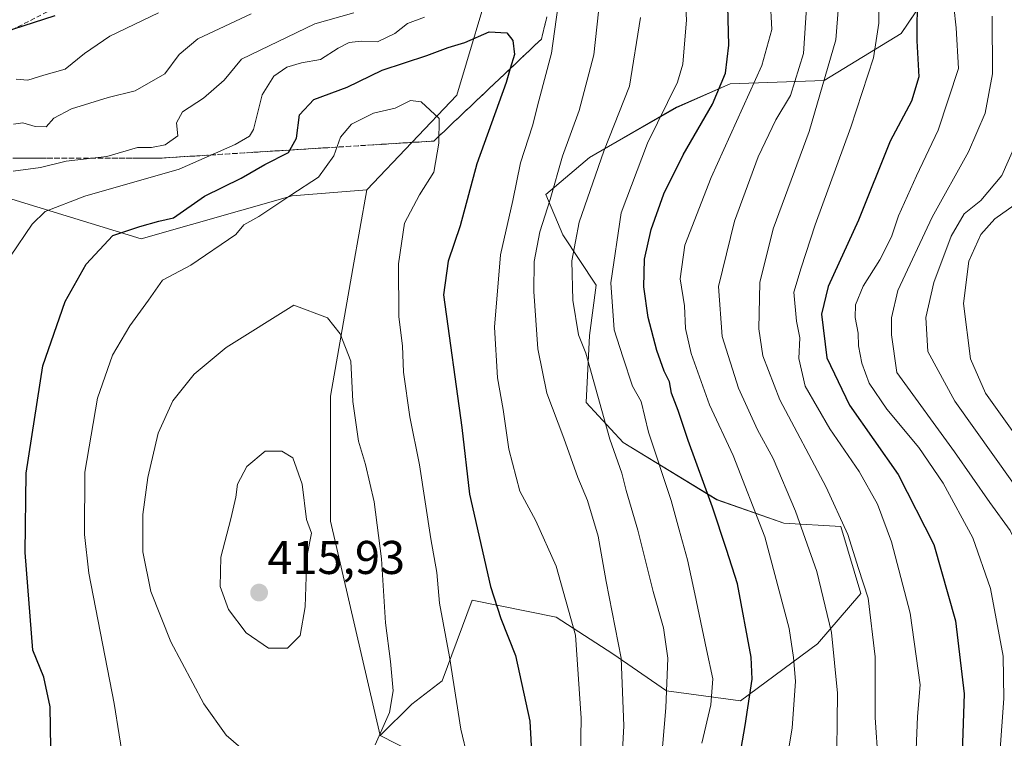
# Model space of a CAD drawing. Units: metres. Extents: x 613579 to 617010, y 4771018 to 4773389.
# Drawn here: x 614108 to 614317, y 4771898 to 4772050 of the extents above; entities that cross this region are included whole.
import ezdxf
from ezdxf.enums import TextEntityAlignment as Align

# ---------------------------------------------------------------- set-up
doc = ezdxf.new("R2010")
doc.units = ezdxf.units.M
doc.header["$MEASUREMENT"] = 0
doc.linetypes.add('TRAZOSX2', pattern=[1.5, 1, -0.5])
for name, color, linetype, lineweight in [('Arbolado forestal CxS', 92, 'Continuous', 0), ('Carátula', 7, 'Continuous', 5), ('Curva de nivel maestra', 36, 'Continuous', 30), ('Curva de nivel normal', 36, 'Continuous', 0), ('Núcleo urbano CxS', 19, 'Continuous', 0), ('Pastizal CxS', 92, 'Continuous', 0), ('Prado CxS', 92, 'Continuous', 0), ('Punto de cota en terreno', 7, 'Continuous', 0), ('Rótulo de punto de cota en terreno', 19, 'Continuous', 0), ('Talud superficial', 39, 'TRAZOSX2', 0), ('Zona de frenado de emergencia', 252, 'TRAZOSX2', 13)]:
    doc.layers.add(name, color=color, linetype=linetype, lineweight=lineweight)
doc.styles.add('Arial', font='txt', dxfattribs={"height": 0.2})

# ---------------------------------------------------------------- blocks, each defined once
blk = doc.blocks.new('*U155')
at = {"layer": 'Arbolado forestal CxS', "color": 92, "linetype": 'Continuous', "lineweight": 0}
blk.add_polyline3d([(614205.9779, 4771887.8939, 402.8236), (614184.6295, 4771898.7379, 408.629), (614191.3639, 4771905.3789, 406.9265), (614197.7531, 4771910.3481, 404.4156), (614204.1425, 4771927.3863, 400.6263), (614221.8907, 4771923.8363, 395.0901), (614233.9587, 4771916.0273, 388.9303), (614245.3171, 4771908.2181, 382.9261), (614260.9353, 4771906.0883, 373.6251), (614277.2633, 4771918.1567, 364.849), (614286.4923, 4771928.8055, 358.7923), (614282.2331, 4771943.0037, 358.8547), (614270.1645, 4771943.7137, 365.3461), (614255.9663, 4771948.6833, 372.7521), (614236.0889, 4771960.7517, 381.855), (614228.2799, 4771969.2707, 384.7891), (614228.9903, 4771983.4689, 381.7687), (614230.4101, 4771994.1177, 379.0584), (614223.3111, 4772004.7665, 383.6877), (614219.7615, 4772013.2853, 387.2657), (614228.9907, 4772021.0943, 382.9044), (614247.4481, 4772031.7431, 375.6255), (614258.8069, 4772036.7123, 369.4102), (614278.6843, 4772037.4221, 357.0439), (614295.0127, 4772047.3607, 349.5224), (614312.7605, 4772073.6275, 336.7778)], dxfattribs=at)
blk = doc.blocks.new('*U165')
at = {"layer": 'Núcleo urbano CxS', "color": 19, "linetype": 'Continuous', "lineweight": 0}
blk.add_polyline3d([(614208.8685, 4772061.0829, 396.3031), (614200.8485, 4772034.3499, 402.2328), (614181.8133, 4772014.2761, 406.344), (614166.0187, 4772013.0173, 407.0897), (614134.0437, 4772003.8825, 403.83), (614095.9643, 4772015.5569, 391.0268)], dxfattribs=at)
blk = doc.blocks.new('*U188')
at = {"layer": 'Curva de nivel normal', "color": 36, "linetype": 'Continuous', "lineweight": 0}
for points in [[(614106.36, 4772000.24, 395), (614110.96, 4772007.04, 395), (614113.68, 4772009.7, 395), (614122.07, 4772012.95, 395), (614142.05, 4772018.65, 395), (614153.9, 4772023.9, 395), (614156.99, 4772025.66, 395), (614157.82, 4772027.04, 395), (614159.67, 4772034.39, 395), (614162.09, 4772038.37, 395), (614164.87, 4772040.22, 395), (614168.01, 4772041.15, 395), (614172.01, 4772041.85, 395), (614175.72, 4772044.26, 395), (614178.11, 4772045.5, 395), (614180.63, 4772045.73, 395), (614184.11, 4772045.58, 395), (614187.74, 4772047.4, 395), (614190.46, 4772049.52, 395), (614194.07, 4772050.81, 395)], [(614222.3, 4772052.91, 395), (614220.91, 4772043.24, 395), (614218.24, 4772033.14, 395), (614216.89, 4772027.83, 395), (614214.39, 4772020, 395), (614212.75, 4772012.01, 395), (614210.13, 4772000.51, 395), (614208.89, 4771985.22, 395), (614209.52, 4771974.44, 395), (614210.73, 4771967.75, 395), (614211.9, 4771959.36, 395), (614214.2, 4771950.47, 395), (614217.63, 4771944.18, 395), (614221.94, 4771934.57, 395), (614225.99, 4771919.96, 395), (614227.2, 4771902.41, 395), (614226.85, 4771882.24, 395)]]:
    blk.add_polyline3d(points, dxfattribs=at)
blk = doc.blocks.new('*U201')
at = {"layer": 'Curva de nivel normal', "color": 36, "linetype": 'Continuous', "lineweight": 0}
for points in [[(614106.88, 4772018.2, 390), (614112.67, 4772018.98, 390), (614118.16, 4772020.35, 390), (614126.75, 4772021.33, 390), (614133.26, 4772023.26, 390), (614136.21, 4772023.22, 390), (614139.13, 4772023.8, 390), (614141.82, 4772025.74, 390), (614141.51, 4772028.44, 390), (614142.77, 4772030.8, 390), (614147.24, 4772033.7, 390), (614151.6, 4772037.46, 390), (614155.3, 4772041.94, 390), (614170.8, 4772049.41, 390), (614179.09, 4772051.72, 390)], [(614230.91, 4772051.94, 390), (614229.87, 4772042.88, 390), (614226.8, 4772031.1, 390), (614223.29, 4772021.37, 390), (614220.66, 4772012.24, 390), (614218.5, 4772005.41, 390), (614217.28, 4771999.09, 390), (614217.2, 4771992.72, 390), (614218.04, 4771980.64, 390), (614219.98, 4771971.21, 390), (614223.54, 4771961.68, 390), (614226.5, 4771953.34, 390), (614228.58, 4771948.52, 390), (614230.8, 4771940.92, 390), (614232.54, 4771931.39, 390), (614235.68, 4771915.11, 390), (614236.29, 4771900.79, 390), (614235.4, 4771885.23, 390)]]:
    blk.add_polyline3d(points, dxfattribs=at)
blk = doc.blocks.new('*U230')
at = {"layer": 'Curva de nivel normal', "color": 36, "linetype": 'Continuous', "lineweight": 0}
blk.add_polyline3d([(614203.22, 4771893.89, 405), (614201.75, 4771900.11, 405), (614199.34, 4771915.42, 405), (614197.19, 4771926.78, 405), (614196.64, 4771933.24, 405), (614195.4, 4771940.36, 405), (614192.97, 4771956.08, 405), (614190.92, 4771966.24, 405), (614189.6, 4771975.65, 405), (614189.36, 4771981.22, 405), (614188.59, 4771987.39, 405), (614188.55, 4771998.62, 405), (614189.78, 4772007.24, 405), (614193, 4772013.24, 405), (614196.02, 4772018.04, 405), (614197.08, 4772024.14, 405), (614197.14, 4772029.38, 405), (614193.36, 4772032.9, 405), (614191.06, 4772033.19, 405), (614187.83, 4772031.59, 405), (614183.26, 4772030.48, 405), (614178.6, 4772028.16, 405), (614176.25, 4772025.44, 405), (614174.85, 4772021.45, 405), (614171.58, 4772016.99, 405), (614165.72, 4772013.18, 405), (614158.91, 4772008.62, 405), (614155.79, 4772006.84, 405), (614154.05, 4772004.84, 405), (614144.51, 4771998.35, 405), (614138.55, 4771995.12, 405), (614135.58, 4771990.89, 405), (614131.62, 4771985.48, 405), (614127.93, 4771979.24, 405), (614124.76, 4771970.14, 405), (614122.06, 4771954.52, 405), (614121.99, 4771941.31, 405), (614122.92, 4771933.14, 405), (614128.3, 4771905.56, 405), (614130.39, 4771892.23, 405)], dxfattribs=at)
blk = doc.blocks.new('*U258')
at = {"layer": 'Curva de nivel maestra', "color": 36, "linetype": 'Continuous', "lineweight": 30}
blk.add_polyline3d([(614114.88, 4771896.17, 400), (614114.73, 4771904.84, 400), (614113.39, 4771911.08, 400), (614111.05, 4771916.79, 400), (614109.43, 4771937.51, 400), (614109.64, 4771954.32, 400), (614113.2, 4771977.02, 400), (614117.89, 4771990.65, 400), (614122.38, 4771998.54, 400), (614128.05, 4772004.61, 400), (614133.72, 4772006.49, 400), (614137.77, 4772007.67, 400), (614140.84, 4772008.33, 400), (614147.44, 4772012.96, 400), (614155.22, 4772016.77, 400), (614160.18, 4772019.62, 400), (614165.22, 4772022.21, 400), (614165.4919, 4772022.6951, 400), (614166.89, 4772025.19, 400), (614167.53, 4772030.13, 400), (614170.59, 4772033.43, 400), (614177.64, 4772035.99, 400), (614185.05, 4772039.58, 400), (614194.55, 4772042.72, 400), (614199.06, 4772044.38, 400), (614202.55, 4772045.49, 400), (614207.72, 4772047.74, 400), (614211.5, 4772047.51, 400), (614212.74, 4772045.92, 400), (614213.08, 4772042.93, 400), (614212.2077, 4772039.9423, 400), (614211.34, 4772036.97, 400), (614205.09, 4772019.79, 400), (614201.56, 4772006.68, 400), (614199.02, 4771999.18, 400), (614198.07, 4771992.02, 400), (614201.92, 4771963.98, 400), (614203.58, 4771949.84, 400), (614207.98, 4771930.32, 400), (614210.23, 4771923.49, 400), (614213.3, 4771915.7, 400), (614216.34, 4771901.81, 400), (614216.94, 4771891.39, 400)], dxfattribs=at)
blk = doc.blocks.new('5PATER')
at = {"layer": 'Carátula', "linetype": 'Continuous', "lineweight": 5}
h = blk.add_hatch(color=250, dxfattribs=at)
edge = h.paths.add_edge_path()
edge.add_ellipse((0, 0.01), major_axis=(-1.33, -1.34), ratio=0.999422, start_angle=0, end_angle=360)

msp = doc.modelspace()

# ---------------------------------------------------------------- linework, layer by layer
at = {"layer": 'Arbolado forestal CxS', "color": 92, "linetype": 'Continuous', "lineweight": 0}
for points in [[(614312.76, 4772073.63, 336.78), (614295.01, 4772047.36, 349.52), (614278.68, 4772037.42, 357.04), (614258.81, 4772036.71, 369.41), (614247.45, 4772031.74, 375.63), (614228.99, 4772021.09, 382.9), (614219.76, 4772013.29, 387.27), (614223.31, 4772004.77, 383.69), (614230.41, 4771994.12, 379.06), (614228.99, 4771983.47, 381.77), (614228.28, 4771969.27, 384.79), (614236.09, 4771960.75, 381.86), (614255.97, 4771948.68, 372.75), (614270.16, 4771943.71, 365.35), (614282.23, 4771943, 358.85), (614286.49, 4771928.81, 358.79), (614277.26, 4771918.16, 364.85), (614260.94, 4771906.09, 373.63), (614245.32, 4771908.22, 382.93), (614233.96, 4771916.03, 388.93), (614221.89, 4771923.84, 395.09), (614204.14, 4771927.39, 400.63), (614197.75, 4771910.35, 404.42), (614191.36, 4771905.38, 406.93), (614184.63, 4771898.74, 408.63)], [(614145.65, 4771803.97, 414.42), (614157.52, 4771801.14, 413.47), (614185.65, 4771794.7, 409.04), (614204.62, 4771793.35, 407.31), (614220.18, 4771821.98, 400.44), (614217.84, 4771850.62, 399.78), (614205.98, 4771887.89, 402.82), (614184.63, 4771898.74, 408.63)]]:
    msp.add_polyline3d(points, dxfattribs=at)
at = {"layer": 'Curva de nivel maestra', "color": 36, "linetype": 'Continuous', "lineweight": 30}
for points in [[(614259.31, 4771885.43, 375), (614261.94, 4771900.87, 375), (614263.41, 4771910.7, 375), (614263.26, 4771915.31, 375), (614260.36, 4771930.85, 375), (614258.01, 4771938.12, 375), (614255.06, 4771947.08, 375), (614249.87, 4771961.2, 375), (614247.8, 4771967.56, 375), (614246.38, 4771971.23, 375), (614245.94, 4771973.65, 375), (614244.83, 4771975.92, 375), (614243.25, 4771980.24, 375), (614241.38, 4771987.28, 375), (614240.48, 4771993.74, 375), (614240.65, 4771999.61, 375), (614242.02, 4772005.9, 375), (614244.75, 4772013.44, 375), (614248.82, 4772021.7, 375), (614255.03, 4772032.44, 375), (614257.81, 4772039, 375), (614258.47, 4772044.89, 375), (614257.98, 4772064.15, 375)], [(614298.41, 4772055.89, 350), (614298.3, 4772045.84, 350), (614298.78, 4772038.22, 350), (614297.19, 4772033.08, 350), (614292.69, 4772024.55, 350), (614285.95, 4772007.88, 350), (614279.57, 4771993.84, 350), (614278.14, 4771987.94, 350), (614279.23, 4771978.74, 350), (614284.07, 4771968.7, 350), (614294.37, 4771954.03, 350), (614301.91, 4771939.21, 350), (614306.51, 4771923.01, 350), (614308.38, 4771907.54, 350), (614307.76, 4771890.92, 350)], [(614115.72, 4772051.12, 375), (614104.56, 4772047.51, 375)]]:
    msp.add_polyline3d(points, dxfattribs=at)
at = {"layer": 'Curva de nivel normal', "color": 36, "linetype": 'Continuous', "lineweight": 0}
for points in [[(614248.28, 4772072.57, 380), (614249.53, 4772050.24, 380), (614248.78, 4772040.85, 380), (614247.6, 4772037.06, 380), (614241.26, 4772024.18, 380), (614235.67, 4772009.39, 380), (614233.47, 4771994.58, 380), (614234.24, 4771984.62, 380), (614236.07, 4771978.94, 380), (614238.1, 4771972.71, 380), (614239.95, 4771969.45, 380), (614241.46, 4771962.95, 380), (614246.3, 4771948.49, 380), (614247.99, 4771942.26, 380), (614249.77, 4771935.95, 380), (614251.3, 4771928.73, 380), (614253.77, 4771916.98, 380), (614255.14, 4771910.75, 380), (614254.69, 4771905.24, 380), (614252.79, 4771897.14, 380)], [(614282.68, 4772064.81, 360), (614281.19, 4772046.04, 360), (614275.5, 4772026.6, 360), (614267.92, 4772006.02, 360), (614265.09, 4771994.66, 360), (614264.87, 4771984.82, 360), (614265.7, 4771979.11, 360), (614269.33, 4771969.84, 360), (614279.11, 4771951.32, 360), (614283.7, 4771941.34, 360), (614285.93, 4771934.14, 360), (614288.02, 4771927.86, 360), (614289.47, 4771915.44, 360), (614289.49, 4771902.56, 360), (614290.1, 4771893.08, 360)], [(614328.07, 4772061.58, 330), (614330.48, 4772032.82, 330), (614330.37, 4772025.85, 330), (614328.29, 4772020.19, 330), (614325.76, 4772016.51, 330), (614321.34, 4772012.69, 330), (614314.87, 4772008.12, 330), (614311.85, 4772004.82, 330), (614309.36, 4771999.14, 330), (614308.2, 4771990.21, 330), (614309.7, 4771978.5, 330), (614312.86, 4771971.2, 330), (614318.54, 4771963.34, 330), (614326.66, 4771951.84, 330), (614337.57, 4771936.74, 330), (614341.29, 4771927.48, 330), (614342.54, 4771920.48, 330), (614345.22, 4771910.84, 330), (614346.51, 4771904.03, 330), (614349.85, 4771895.35, 330)], [(614275.22, 4772057.24, 365), (614274.3, 4772043.16, 365), (614271.58, 4772034.24, 365), (614268.44, 4772029.08, 365), (614264.71, 4772021.26, 365), (614259.7, 4772007.63, 365), (614256.29, 4771993.8, 365), (614257.12, 4771983.19, 365), (614260.58, 4771972.31, 365), (614264.58, 4771963.43, 365), (614267.86, 4771957.37, 365), (614272.62, 4771946.24, 365), (614277.14, 4771933.44, 365), (614280.28, 4771920.56, 365), (614281.51, 4771907.68, 365), (614281.3, 4771889.78, 365)], [(614305.65, 4772057.66, 345), (614306.68, 4772048.58, 345), (614307.12, 4772039.99, 345), (614302.84, 4772026.9, 345), (614298.25, 4772017.24, 345), (614294.47, 4772008.76, 345), (614292.92, 4772004.34, 345), (614290.5, 4771999.43, 345), (614286.97, 4771993.9, 345), (614285.32, 4771989.9, 345), (614285.23, 4771987.24, 345), (614285.88, 4771983.9, 345), (614286, 4771981.24, 345), (614286.68, 4771977.55, 345), (614288.24, 4771973.32, 345), (614291.99, 4771967.83, 345), (614298.76, 4771959.75, 345), (614303.88, 4771952.16, 345), (614310.15, 4771940.57, 345), (614313.91, 4771929.9, 345), (614316.64, 4771915.56, 345), (614316.76, 4771906.56, 345), (614315.92, 4771894.89, 345)], [(614267.24, 4772054.9, 370), (614267.62, 4772048.24, 370), (614265.52, 4772040.57, 370), (614254.77, 4772016.9, 370), (614249.18, 4772002.53, 370), (614248.21, 4771995.4, 370), (614249.12, 4771989.71, 370), (614249.32, 4771984.94, 370), (614250.49, 4771979.66, 370), (614254.42, 4771968.78, 370), (614259.43, 4771958.02, 370), (614266.13, 4771940.82, 370), (614271.25, 4771921.42, 370), (614272.22, 4771915.24, 370), (614272.65, 4771910.23, 370), (614271.94, 4771900.27, 370), (614270.45, 4771891.54, 370)], [(614290.19, 4772056.34, 355), (614290.3, 4772049.57, 355), (614289.14, 4772042.24, 355), (614284.32, 4772027.57, 355), (614276.78, 4772006.89, 355), (614273.82, 4771997.77, 355), (614272.26, 4771992.63, 355), (614272.84, 4771986.47, 355), (614273.55, 4771982.92, 355), (614273.34, 4771978.56, 355), (614274.64, 4771972.74, 355), (614279.86, 4771963.67, 355), (614286.08, 4771954.65, 355), (614289.96, 4771947.72, 355), (614292.98, 4771939.78, 355), (614296.89, 4771924.64, 355), (614299.02, 4771909.47, 355), (614298.49, 4771902.8, 355), (614298.16, 4771895.81, 355)], [(614321.24, 4772053.14, 335), (614321.93, 4772039.91, 335), (614320.9, 4772027.68, 335), (614316.3, 4772017.34, 335), (614311.86, 4772011.99, 335), (614308.34, 4772009.22, 335), (614305.62, 4772004.46, 335), (614301.95, 4771994.63, 335), (614300.23, 4771987.27, 335), (614300.68, 4771980.04, 335), (614306.38, 4771969.53, 335), (614322.81, 4771946.48, 335), (614330.78, 4771933.39, 335), (614333.38, 4771925.28, 335), (614334.76, 4771916.69, 335), (614334.89, 4771908.39, 335), (614334.52, 4771899.68, 335), (614336.69, 4771891.17, 335)], [(614107.01, 4772028.17, 385), (614108.98, 4772028.48, 385), (614111.55, 4772027.71, 385), (614113.88, 4772027.64, 385), (614115.53, 4772029.44, 385), (614119.25, 4772031.42, 385), (614127.05, 4772033.85, 385), (614132.72, 4772035.25, 385), (614139.05, 4772038.82, 385), (614142.05, 4772042.96, 385), (614146.03, 4772046.26, 385), (614157.29, 4772051.52, 385)], [(614107.52, 4772037.68, 380), (614109.99, 4772037.51, 380), (614113.38, 4772038.52, 380), (614117.9, 4772039.85, 380), (614122.05, 4772043.17, 380), (614127.38, 4772046.81, 380), (614137.72, 4772051.72, 380)], [(614239.77, 4772050.79, 385), (614237.45, 4772036.2, 385), (614232.03, 4772022.48, 385), (614226.8, 4772007.45, 385), (614225.22, 4771999.22, 385), (614225.42, 4771990.9, 385), (614226.66, 4771983.58, 385), (614228.18, 4771979.7, 385), (614233.29, 4771961.48, 385), (614235.82, 4771954.31, 385), (614236.72, 4771950.61, 385), (614239.22, 4771942.24, 385), (614242.45, 4771929.24, 385), (614244.68, 4771921.56, 385), (614245.56, 4771915.15, 385), (614245.18, 4771904.58, 385), (614243.52, 4771885.48, 385)], [(614314.3, 4772051.05, 340), (614314.32, 4772038.8, 340), (614312.8, 4772030.52, 340), (614309.25, 4772022.29, 340), (614301.54, 4772008.5, 340), (614294.31, 4771992.97, 340), (614292.94, 4771987.2, 340), (614292.96, 4771983.55, 340), (614294.11, 4771975.57, 340), (614306.31, 4771958.81, 340), (614313.79, 4771948.07, 340), (614318.1, 4771942.13, 340), (614321.03, 4771935.97, 340), (614324.32, 4771924.9, 340), (614325.58, 4771917.23, 340), (614325.64, 4771910.23, 340), (614324.92, 4771905.3, 340), (614324.72, 4771899.1, 340), (614325.72, 4771890, 340)], [(614183.58, 4771896.75, 410), (614186.59, 4771903.65, 410), (614187.38, 4771908.24, 410), (614186.85, 4771914.45, 410), (614185.78, 4771922.63, 410), (614184.96, 4771936.14, 410), (614183.36, 4771948.21, 410), (614181.56, 4771956.14, 410), (614180.03, 4771961.04, 410), (614178.83, 4771969.45, 410), (614178.41, 4771977.97, 410), (614176.15, 4771983.8, 410), (614173.51, 4771987.15, 410), (614166.37, 4771989.89, 410), (614152, 4771980.9, 410), (614145.25, 4771975.24, 410), (614140.74, 4771969.57, 410), (614137.64, 4771962.76, 410), (614135.44, 4771953.38, 410), (614134.37, 4771945.56, 410), (614134.4, 4771937.65, 410), (614136.07, 4771929.25, 410), (614140.33, 4771918.56, 410), (614147.31, 4771905.47, 410), (614152.02, 4771898.84, 410), (614157.73, 4771893.91, 410)], [(614165.04, 4771917.23, 415), (614167.68, 4771919.92, 415), (614168.77, 4771925.98, 415), (614169.08, 4771936.6, 415), (614170.08, 4771941.6, 415), (614169.02, 4771944.46, 415), (614168.14, 4771951.96, 415), (614166.12, 4771957.57, 415), (614163.79, 4771958.95, 415), (614160.25, 4771958.93, 415), (614156.38, 4771955.68, 415), (614154.42, 4771951.93, 415), (614154.06, 4771949.24, 415), (614152.98, 4771944.62, 415), (614150.87, 4771936.51, 415), (614150.78, 4771930.29, 415), (614152.53, 4771925.43, 415), (614156.24, 4771920.52, 415), (614160.98, 4771917.26, 415), (614165.04, 4771917.23, 415)]]:
    msp.add_polyline3d(points, dxfattribs=at)
at = {"layer": 'Núcleo urbano CxS', "color": 19, "linetype": 'Continuous', "lineweight": 0}
for points in [[(614247.57, 4772151.37, 366.57), (614247.01, 4772149.02, 367.72), (614238.28, 4772125.24, 377.22), (614208.87, 4772061.08, 396.3), (614200.85, 4772034.35, 402.23), (614181.81, 4772014.28, 406.34)], [(614095.96, 4772015.56, 391.03), (614134.04, 4772003.88, 403.83), (614166.02, 4772013.02, 407.09), (614181.81, 4772014.28, 406.34)]]:
    msp.add_polyline3d(points, dxfattribs=at)
at = {"layer": 'Pastizal CxS', "color": 92, "linetype": 'Continuous', "lineweight": 0}
for points in [[(614247.57, 4772151.37, 366.57), (614247.01, 4772149.02, 367.72), (614238.28, 4772125.24, 377.22), (614208.87, 4772061.08, 396.3), (614200.85, 4772034.35, 402.23), (614181.81, 4772014.28, 406.34)], [(614312.76, 4772073.63, 336.78), (614295.01, 4772047.36, 349.52), (614278.68, 4772037.42, 357.04), (614258.81, 4772036.71, 369.41), (614247.45, 4772031.74, 375.63), (614228.99, 4772021.09, 382.9), (614219.76, 4772013.29, 387.27), (614223.31, 4772004.77, 383.69), (614230.41, 4771994.12, 379.06), (614228.99, 4771983.47, 381.77), (614228.28, 4771969.27, 384.79), (614236.09, 4771960.75, 381.86), (614255.97, 4771948.68, 372.75), (614270.16, 4771943.71, 365.35), (614282.23, 4771943, 358.85), (614286.49, 4771928.81, 358.79), (614277.26, 4771918.16, 364.85), (614260.94, 4771906.09, 373.63), (614245.32, 4771908.22, 382.93), (614233.96, 4771916.03, 388.93), (614221.89, 4771923.84, 395.09), (614204.14, 4771927.39, 400.63), (614197.75, 4771910.35, 404.42), (614191.36, 4771905.38, 406.93), (614184.63, 4771898.74, 408.63), (614184.63, 4771898.74, 408.63), (614174.13, 4771944.15, 412.18), (614174.13, 4771970.58, 410.33), (614178.88, 4771997.61, 407.26), (614181.81, 4772014.28, 406.34), (614200.85, 4772034.35, 402.23), (614208.87, 4772061.08, 396.3)], [(614312.76, 4772073.63, 336.78), (614295.01, 4772047.36, 349.52), (614278.68, 4772037.42, 357.04), (614258.81, 4772036.71, 369.41), (614247.45, 4772031.74, 375.63), (614228.99, 4772021.09, 382.9), (614219.76, 4772013.29, 387.27), (614223.31, 4772004.77, 383.69), (614230.41, 4771994.12, 379.06), (614228.99, 4771983.47, 381.77), (614228.28, 4771969.27, 384.79), (614236.09, 4771960.75, 381.86), (614255.97, 4771948.68, 372.75), (614270.16, 4771943.71, 365.35), (614282.23, 4771943, 358.85), (614286.49, 4771928.81, 358.79), (614277.26, 4771918.16, 364.85), (614260.94, 4771906.09, 373.63), (614245.32, 4771908.22, 382.93), (614233.96, 4771916.03, 388.93), (614221.89, 4771923.84, 395.09), (614204.14, 4771927.39, 400.63), (614197.75, 4771910.35, 404.42), (614191.36, 4771905.38, 406.93), (614184.63, 4771898.74, 408.63)], [(614181.81, 4772014.28, 406.34), (614178.88, 4771997.61, 407.26), (614174.13, 4771970.58, 410.33), (614174.13, 4771944.15, 412.18), (614184.63, 4771898.74, 408.63)]]:
    msp.add_polyline3d(points, dxfattribs=at)
at = {"layer": 'Prado CxS', "color": 92, "linetype": 'Continuous', "lineweight": 0}
for points in [[(613991.81, 4771885.18, 415.73), (614001.59, 4771904.58, 411.24), (613998.25, 4771944.49, 405.72), (614017.23, 4771949.57, 399.03), (614029.61, 4771929.47, 398.73), (614034.21, 4771923.7, 398.59), (614046.18, 4771910.6, 396.55), (614064.2, 4771893.71, 394.38), (614076.19, 4771904.5, 394.29), (614091.78, 4771924.83, 397.48), (614099.62, 4771950.02, 397.88), (614089.41, 4771999.38, 391.42), (614095.96, 4772015.56, 391.03), (614134.04, 4772003.88, 403.83), (614166.02, 4772013.02, 407.09), (614181.81, 4772014.28, 406.34), (614178.88, 4771997.61, 407.26), (614174.13, 4771970.58, 410.33), (614174.13, 4771944.15, 412.18), (614184.63, 4771898.74, 408.63), (614205.98, 4771887.89, 402.82)], [(614095.96, 4772015.56, 391.03), (614134.04, 4772003.88, 403.83), (614166.02, 4772013.02, 407.09), (614181.81, 4772014.28, 406.34)], [(614181.81, 4772014.28, 406.34), (614178.88, 4771997.61, 407.26), (614174.13, 4771970.58, 410.33), (614174.13, 4771944.15, 412.18), (614184.63, 4771898.74, 408.63)], [(614145.65, 4771803.97, 414.42), (614157.52, 4771801.14, 413.47), (614185.65, 4771794.7, 409.04), (614204.62, 4771793.35, 407.31), (614220.18, 4771821.98, 400.44), (614217.84, 4771850.62, 399.78), (614205.98, 4771887.89, 402.82), (614184.63, 4771898.74, 408.63)]]:
    msp.add_polyline3d(points, dxfattribs=at)
at = {"layer": 'Talud superficial', "color": 39, "linetype": 'TRAZOSX2', "lineweight": 0}
for points in [[(614219.94, 4772050.9, 396.95), (614219.56, 4772049.33, 396.71), (614219.19, 4772047.76, 396.29), (614218.81, 4772046.19, 396.2), (614217.72, 4772045.16, 396.85), (614216.64, 4772044.14, 397.76), (614215.55, 4772043.11, 398.54), (614214.46, 4772042.08, 399.32), (614213.38, 4772041.05, 399.61), (614212.29, 4772040.02, 400.11), (614211.2, 4772038.99, 400.25), (614210.12, 4772037.97, 400.6), (614209.03, 4772036.94, 401.09), (614207.95, 4772035.91, 401.67), (614206.86, 4772034.88, 402.26), (614205.78, 4772033.85, 402.63), (614204.69, 4772032.82, 402.8), (614203.61, 4772031.8, 403.28), (614202.52, 4772030.77, 403.51), (614201.43, 4772029.74, 403.57), (614200.35, 4772028.71, 403.83), (614199.26, 4772027.68, 404), (614198.17, 4772026.65, 404.12), (614197.09, 4772025.63, 404.55), (614196, 4772024.6, 405.21), (614194.4, 4772024.5, 406.25), (614192.8, 4772024.4, 407), (614191.2, 4772024.3, 407.65), (614189.6, 4772024.2, 408.19), (614187.99, 4772024.1, 408.51), (614186.39, 4772024, 408.05), (614184.79, 4772023.9, 407.83), (614183.19, 4772023.8, 407.78), (614181.59, 4772023.7, 407.61), (614179.99, 4772023.6, 407.04), (614178.38, 4772023.5, 406.24), (614176.78, 4772023.4, 405.36), (614175.18, 4772023.3, 404.4), (614173.58, 4772023.2, 403.55), (614171.98, 4772023.1, 403.03), (614170.38, 4772023, 402.09), (614168.77, 4772022.9, 400.82), (614167.17, 4772022.8, 399.78), (614165.57, 4772022.7, 399.18), (614163.97, 4772022.6, 398.64), (614162.37, 4772022.5, 398.61), (614160.77, 4772022.4, 398.4), (614159.17, 4772022.3, 398.18), (614157.57, 4772022.2, 397.87), (614155.97, 4772022.1, 397.23), (614154.36, 4772022, 396.67), (614152.76, 4772021.9, 396.2), (614151.16, 4772021.8, 395.9), (614149.56, 4772021.7, 395.54), (614147.96, 4772021.6, 394.82), (614146.36, 4772021.5, 394.26), (614144.75, 4772021.4, 393.65), (614143.15, 4772021.3, 393.06), (614141.55, 4772021.2, 392.46), (614139.95, 4772021.1, 391.7), (614138.35, 4772021, 391.42), (614136.79, 4772021, 391.44), (614135.24, 4772021, 391.73), (614133.68, 4772021, 392.1), (614132.12, 4772021, 392.21), (614130.57, 4772021, 392.13), (614129.01, 4772021, 390.89), (614127.45, 4772021, 389.63), (614125.9, 4772021, 389.55), (614124.34, 4772021, 389.8), (614122.78, 4772021, 389.73), (614121.23, 4772021, 389.55), (614119.67, 4772021, 389.4), (614118.11, 4772021, 389.51), (614116.56, 4772021, 389.72), (614115, 4772021, 389.21), (614113.44, 4772021, 388.58), (614111.89, 4772021, 388.44), (614110.33, 4772021, 388.09), (614108.77, 4772021, 388.57), (614107.22, 4772021, 388.91)], [(614165.49, 4772022.7, 399.15), (614196, 4772024.6, 405.21), (614199.26, 4772027.68, 404), (614202.52, 4772030.77, 403.51), (614205.78, 4772033.85, 402.63), (614209.03, 4772036.94, 401.09), (614212.21, 4772039.94, 400.12), (614215.55, 4772043.11, 398.54), (614218.81, 4772046.19, 396.2), (614219.94, 4772050.9, 396.95)], [(614054.44, 4772029.35, 377.52), (614063.75, 4772027.49, 377.2), (614068.4, 4772026.57, 378.24), (614082.36, 4772023.78, 382.67), (614087.01, 4772022.86, 384.08), (614096.32, 4772021, 385.02), (614138.35, 4772021, 391.42), (614165.49, 4772022.7, 399.15)]]:
    msp.add_polyline3d(points, dxfattribs=at)
at = {"layer": 'Zona de frenado de emergencia', "color": 252, "linetype": 'TRAZOSX2', "lineweight": 13}
msp.add_lwpolyline([(614186.05, 4772100.35), (614190.03, 4772096.08), (614183.44, 4772090.4), (614179.03, 4772086.96), (614168.39, 4772079.76), (614153.64, 4772071.27), (614147.28, 4772067.84), (614116.8, 4772053.35), (614089.03, 4772039.04), (614068.03, 4772029.76), (614056.44, 4772024), (614032, 4772015.43), (614013.12, 4772009.84), (613990, 4772003.76)], dxfattribs=at)

# ---------------------------------------------------------------- block references
at = {"layer": 'Arbolado forestal CxS', "color": 92, "linetype": 'Continuous', "lineweight": 0}
msp.add_blockref('*U155', (0, 0), dxfattribs=at)
at = {"layer": 'Curva de nivel maestra', "color": 36, "linetype": 'Continuous', "lineweight": 30}
msp.add_blockref('*U258', (0, 0), dxfattribs=at)
at = {"layer": 'Curva de nivel normal', "color": 36, "linetype": 'Continuous', "lineweight": 0}
for name in ['*U188', '*U201', '*U230']:
    msp.add_blockref(name, (0, 0), dxfattribs=at)
at = {"layer": 'Núcleo urbano CxS', "color": 19, "linetype": 'Continuous', "lineweight": 0}
msp.add_blockref('*U165', (0, 0), dxfattribs=at)
at = {"layer": 'Punto de cota en terreno', "linetype": 'Continuous', "lineweight": 0}
msp.add_blockref('5PATER', (614159, 4771929, 415.93), dxfattribs=at)

# ---------------------------------------------------------------- texts
at = {"layer": 'Rótulo de punto de cota en terreno', "color": 19, "linetype": 'Continuous', "lineweight": 0, "style": 'Arial'}
msp.add_text('415,93', height=7, dxfattribs=at).set_placement((614160.76, 4771930.76), align=Align.BOTTOM_LEFT)

doc.saveas('drawing.dxf')
